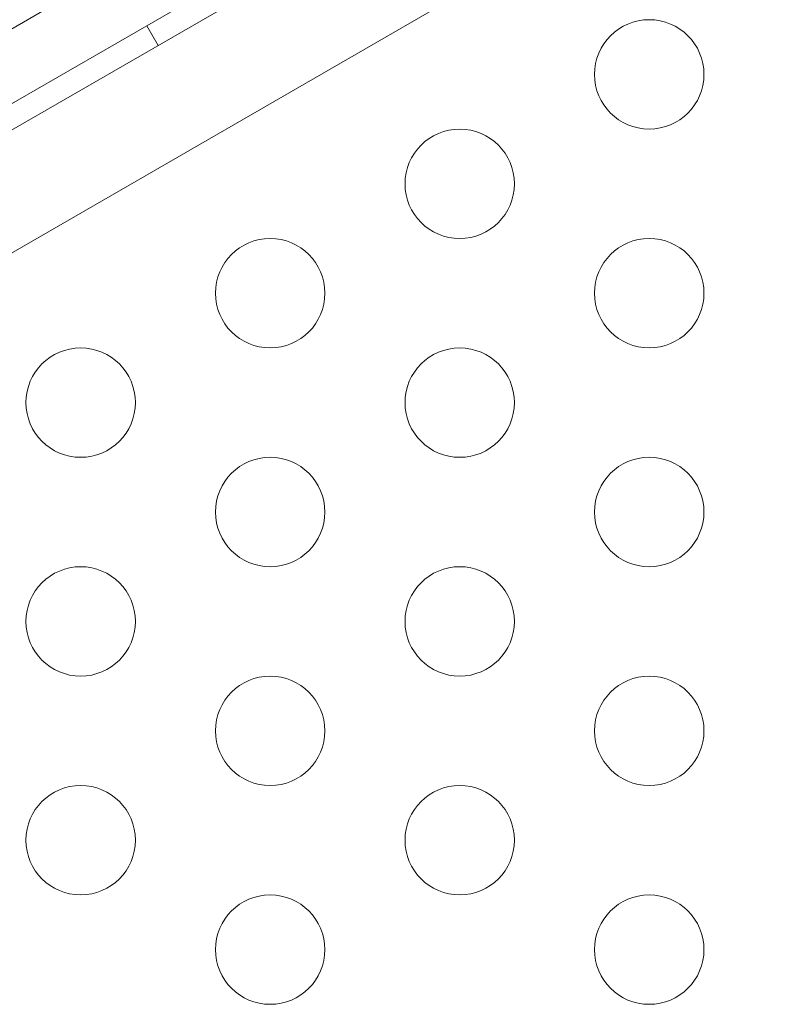
# Model space of a CAD drawing. Extents: x -688 to 44, y -415 to 128.
# Drawn here: x -229 to -226, y -157 to -152 of the extents above; entities that cross this region are included whole.
import ezdxf

# ---------------------------------------------------------------- set-up
doc = ezdxf.new("R2010")
doc.units = 0
doc.header["$MEASUREMENT"] = 0
doc.header["$PDMODE"] = 64
doc.header["$PDSIZE"] = 0.5
doc.styles.get("Standard").update_dxf_attribs({"font": 'Helvetica LT 57 Condensed_0.ttf'})
doc.dimstyles.new('FEET-METERS', dxfattribs={"dimtxt": 12, "dimasz": 7, "dimexe": 3, "dimexo": 3, "dimgap": 3, "dimtad": 0, "dimdec": 1, "dimzin": 3, "dimdsep": 46, "dimlunit": 4, "dimtxsty": 'Standard', "dimcen": 0.09, "dimadec": 0, "dimazin": 0, "dimtfac": 2, "dimtdec": 1, "dimtofl": 0, "dimtmove": 0, "dimatfit": 3, "dimfxl": 1, "dimfrac": 2, "dimtolj": 1, "dimtzin": 3, "dimarcsym": 0})

# ---------------------------------------------------------------- blocks, each defined once
blk = doc.blocks.new('*D167')
at = {"color": 0, "lineweight": -2, "transparency": 16777216}
for p, q in [((-144.6203, 51.208), (-498.9387, 51.208)), ((-495.9387, 44.208), (-495.9387, -113.705)), ((-495.9387, -399.9785), (-495.9387, -215.7218)), ((-270.4318, -406.9785), (-498.9387, -406.9785))]:
    blk.add_line(p, q, dxfattribs=at)
at = {"color": 0, "lineweight": 0, "transparency": 16777216}
for points in [[(-497.1054, 44.208), (-494.7721, 44.208), (-495.9387, 51.208)], [(-497.1054, -399.9785), (-494.7721, -399.9785), (-495.9387, -406.9785)]]:
    blk.add_solid(points, dxfattribs=at)
at = {"layer": 'DEFPOINTS', "color": 0, "lineweight": 0, "transparency": 16777216}
for p in [(-141.6203, 51.208), (-495.9387, -406.9785), (-267.4318, -406.9785)]:
    blk.add_point(p, dxfattribs=at)
at = {"color": 0, "lineweight": 0, "transparency": 16777216, "insert": (-495.9387, -164.7134), "char_height": 12, "attachment_point": 5, "rotation": 90}
blk.add_mtext('\\A1;38\'-2" [11.6M]', dxfattribs=at)
blk = doc.blocks.new('new block')
at = {"color": 0, "linetype": 'Continuous', "lineweight": 0}
for p, q in [((-224.8806, -150.0768), (-252.9225, -166.2668)), ((-224.8539, -150.623), (-237.5943, -157.9787)), ((-250.7274, -164.8794), (-227.1797, -151.2841)), ((-228.9628, -151.9712), (-249.2408, -163.6787)), ((-228.5095, -152.172), (-228.5615, -152.0819))]:
    blk.add_line(p, q, dxfattribs=at)
for centre in [(-226.2661, -152.3044), (-227.1321, -152.8044), (-227.9981, -153.3044), (-226.2661, -153.3044), (-228.8641, -153.8044), (-227.1321, -153.8044), (-227.9981, -154.3044), (-226.2661, -154.3044), (-228.8641, -154.8044), (-227.1321, -154.8044), (-227.9981, -155.3044), (-226.2661, -155.3044), (-228.8641, -155.8044), (-227.1321, -155.8044), (-227.9981, -156.3044), (-226.2661, -156.3044)]:
    blk.add_circle(centre, 0.25, dxfattribs=at)
blk = doc.blocks.new('b312442')
at = {"lineweight": 0}
blk.add_blockref('new block', (439.7194, 361.1972), dxfattribs=at)

msp = doc.modelspace()

# ---------------------------------------------------------------- block references
at = {"lineweight": 0}
msp.add_blockref('b312442', (-439.7194, -361.1972), dxfattribs=at)

# ---------------------------------------------------------------- dimensions: what is measured, and where the dimension line sits
dim = msp.add_linear_dim(base=(-495.9387, -406.9785), p1=(-141.6203, 51.208), p2=(-267.4318, -406.9785), angle=90, dimstyle='FEET-METERS', dxfattribs=at)
dim.commit()
dim.dimension.update_dxf_attribs({"geometry": '*D167', "text_midpoint": (-495.9387, -164.7134), "dimtype": 160})

doc.saveas('drawing.dxf')
